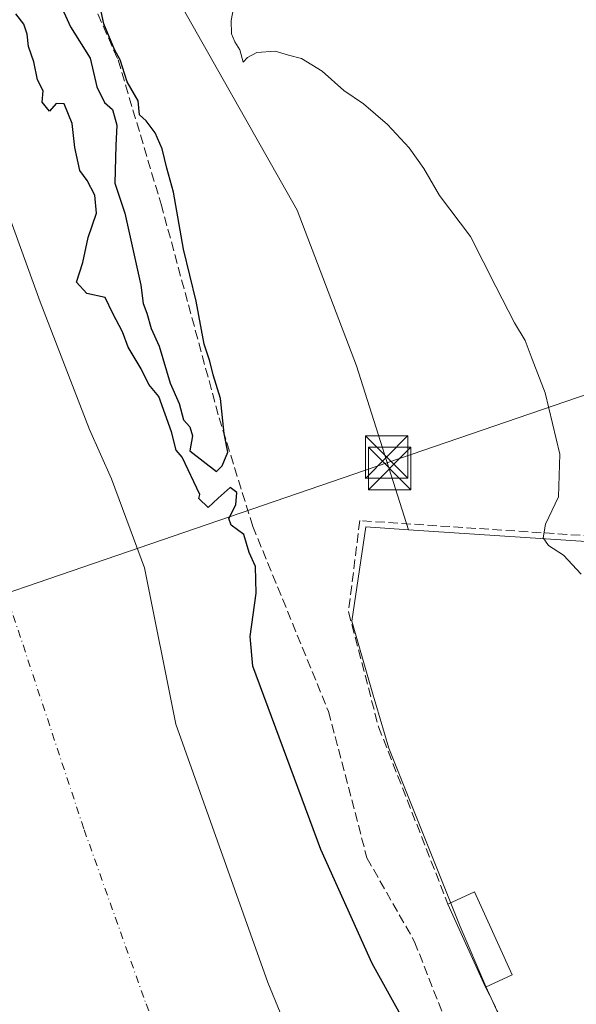
# Model space of a CAD drawing. Units: metres. Extents: x 593961 to 597414, y 4717502 to 4719862.
# Drawn here: x 594878 to 594977, y 4719382 to 4719555 of the extents above; entities that cross this region are included whole.
import ezdxf

# ---------------------------------------------------------------- set-up
doc = ezdxf.new("R2010")
doc.units = ezdxf.units.M
doc.header["$MEASUREMENT"] = 0
doc.linetypes.add('DGN Style 3', pattern=[2.307223458686699, 1.648016756204785, -0.6592067024819142])
doc.linetypes.add('DGN Style 4', pattern=[2.6384748266838614, 1.318413404963828, -0.6592067024819142, 0.001648016756204785, -0.6592067024819142])
for name, color, linetype, lineweight in [('Comarca CxS', 21, 'Continuous', 0), ('Comunidad Autónoma CxS', 142, 'Continuous', 0), ('Corriente natural Cxs', 4, 'Continuous', 13), ('Corriente natural eje', 4, 'DGN Style 4', 0), ('Cultivos herbáceos CxS', 92, 'Continuous', 0), ('Curva de nivel maestra', 30, 'Continuous', 30), ('Curva de nivel normal', 30, 'Continuous', 0), ('Edificación Cxs', 1, 'Continuous', 13), ('Matorral CxS', 135, 'Continuous', 0), ('Municipio CxS', 4, 'Continuous', 0), ('Muro lineal', 1, 'DGN Style 3', 13), ('Núcleo urbano CxS', 7, 'Continuous', 0), ('Provincia CxS', 1, 'Continuous', 0), ('Senda', 7, 'DGN Style 3', 0), ('Suelo desnudo CxS', 253, 'Continuous', 0), ('Tendido', 6, 'Continuous', 0), ('Torre de tendido puntual', 7, 'Continuous', 0)]:
    doc.layers.add(name, color=color, linetype=linetype, lineweight=lineweight)

# ---------------------------------------------------------------- blocks, each defined once
blk = doc.blocks.new('*U9')
at = {"layer": 'Núcleo urbano CxS', "color": 7, "linetype": 'Continuous', "lineweight": 0}
blk.add_polyline3d([(594966.6199000003, 4719371.5371, 327.8512999999948), (594960.5290999999, 4719384.790100001, 328.3935000000056), (594955.9892999995, 4719395.360099999, 327.6889999999985), (594943.4230000004, 4719426.836100001, 326.5673999999999), (594940.3299000004, 4719437.179099999, 326.6040999999968), (594936.8850999996, 4719449.2733, 326.4100000000035), (594939.3515, 4719465.890100001, 326.8828999999969), (594946.8633000003, 4719465.3981, 328.2271000000038), (594987.2191000005, 4719462.7545, 330.4875999999931)], dxfattribs=at)
blk = doc.blocks.new('5TTEND')
at = {"layer": 'Tendido', "color": 7, "linetype": 'Continuous', "lineweight": 0}
for p, q in [((-0.375, 0.3754), (0.375, -0.3746)), ((0.3720000000000001, 0.3784000000000001), (-0.3720000000000001, -0.3776))]:
    blk.add_line(p, q, dxfattribs=at)
at = {"layer": 'Tendido', "color": 7, "linetype": 'Continuous', "lineweight": 0, "flags": 128}
blk.add_lwpolyline([(-0.375, -0.3746), (0.375, -0.3746), (0.375, 0.3754), (-0.375, 0.3754), (-0.3720000000000001, -0.3776)], dxfattribs=at)

msp = doc.modelspace()

# ---------------------------------------------------------------- linework, layer by layer
at = {"layer": 'Comarca CxS', "color": 21, "linetype": 'Continuous', "lineweight": 0}
msp.add_3dface([(597409.8600007324, 4717548.979982798), (593991.9000007074, 4717501.819982796), (593960.570000709, 4719815.08998277), (597377.3800007331, 4719862.219982771)], dxfattribs=at)
at = {"layer": 'Comunidad Autónoma CxS', "color": 142, "linetype": 'Continuous', "lineweight": 0}
msp.add_3dface([(597409.8600007324, 4717548.979982798), (593991.9000007074, 4717501.819982796), (593960.570000709, 4719815.08998277), (597377.3800007331, 4719862.219982771)], dxfattribs=at)
at = {"layer": 'Corriente natural Cxs', "color": 4, "linetype": 'Continuous', "lineweight": 13}
for points in [[(594861.04, 4719558.92, 324.0267000000022), (594867.8399999999, 4719543.960000001, 323.8448999999964), (594881.7999999998, 4719505.640000001, 323.0443999999989), (594890.5099999999, 4719483.08, 322.920499999993), (594894.3899999997, 4719474.359999999, 323.4331999999995), (594900.2301000003, 4719458.680000001, 323.5884999999981), (594905.7448000005, 4719431.0869, 322.8113000000012), (594922.0166999997, 4719385.4462, 322.6437000000006), (594935.1135999998, 4719353.6961, 322.4073000000063), (594948.6074000001, 4719331.074200001, 322.6000000000058), (594955.2068999996, 4719327.854, 322.8022999999957), (594968.2699999996, 4719321.480000001, 323.0381999999955), (594972.2199999997, 4719318.279999999, 322.7507000000041), (594972.7100000001, 4719317.880000001, 322.6784999999945), (594974.0373999998, 4719314.680600001, 322.0883999999933)], [(594867.8399999999, 4719543.960000001, 323.8448999999964), (594881.7999999998, 4719505.640000001, 323.0443999999989), (594890.5099999999, 4719483.08, 322.920499999993), (594894.3899999997, 4719474.359999999, 323.4331999999995), (594900.2301000003, 4719458.680000001, 323.5884999999981), (594905.7448000005, 4719431.0869, 322.8113000000012), (594922.0166999997, 4719385.4462, 322.6437000000006), (594935.1135999998, 4719353.6961, 322.4073000000063)]]:
    msp.add_polyline3d(points, dxfattribs=at)
at = {"layer": 'Corriente natural eje', "color": 4, "linetype": 'DGN Style 4', "lineweight": 0}
msp.add_polyline3d([(594787.2352999998, 4719626.0152, 322.3669999999984), (594800.7301000003, 4719606.880100001, 321.8908999999985), (594823.4301000005, 4719572.460100001, 321.7023999999947), (594840.8601000002, 4719541.710100001, 321.9005000000034), (594851.7901, 4719518.360099999, 322.1705999999977), (594861.8400999998, 4719494.4101, 322.357999999993), (594873.6101000002, 4719460.640100001, 322.1202000000048), (594889.5701000001, 4719412.450099999, 321.9707999999956), (594900.5000999998, 4719381.710100001, 321.6462999999931), (594924.0394000001, 4719324.6809, 321.6579000000056)], dxfattribs=at)
at = {"layer": 'Cultivos herbáceos CxS', "color": 92, "linetype": 'Continuous', "lineweight": 0, "extrusion": (0.05516057630372955, 0.9844851948211973, 0.1665719424144109), "elevation": 4679116.097175702, "flags": 128}
msp.add_lwpolyline([(-329998.2527470866, -790119.7530006628), (-330038.6932390376, -790117.4604724477), (-330054.4031782814, -790117.2310675009)], dxfattribs=at)
at = {"layer": 'Cultivos herbáceos CxS', "color": 92, "linetype": 'Continuous', "lineweight": 0}
for points in [[(595022.8914999999, 4719604.749100001, 332.5685999999987), (595008.2534999996, 4719473.025900001, 330.7225999999937), (595002.9023000002, 4719461.8375, 330.7137999999977), (594987.2191000005, 4719462.7545, 330.4875999999931), (594946.8633000003, 4719465.3981, 328.2271000000038), (594937.6710999999, 4719494.3071, 328.2566999999981), (594927.1958999997, 4719521.820900001, 328.9508999999962), (594904.0807999996, 4719562.727, 328.1371000000072)], [(594903.7901, 4719563.3201, 328.2133999999933), (594904.0807999996, 4719562.727, 328.1371000000072), (594927.1958999997, 4719521.820900001, 328.9508999999962), (594937.6710999999, 4719494.3071, 328.2566999999981), (594946.8633000003, 4719465.3981, 328.2271000000038)]]:
    msp.add_polyline3d(points, dxfattribs=at)
at = {"layer": 'Curva de nivel maestra', "color": 30, "linetype": 'Continuous', "lineweight": 30, "elevation": 325, "flags": 128}
for points in [[(594883.2400000002, 4719562.870100001), (594887.1399999997, 4719554.140100001), (594890.6200000001, 4719548.6501), (594891.8300000001, 4719543.5701), (594893.1699999999, 4719540.840100001), (594894.5599999996, 4719539.5601), (594895.3700000001, 4719536.8101), (594895.1399999997, 4719533.2501), (594894.9800000006, 4719526.590100001), (594896.7599999999, 4719521.300100001), (594899.5800000001, 4719508.5801), (594900, 4719505.3301), (594900.6399999997, 4719503.640100001), (594901.4299999997, 4719500.920100001), (594902.7999999998, 4719497.800100001), (594904.7800000003, 4719491.280099999), (594906.3300000001, 4719487.6601), (594907.1500000004, 4719484.8101), (594908.2199999997, 4719483.540100001), (594908.7199999997, 4719481.9801), (594908.2699999996, 4719479.3201), (594912.9299999997, 4719475.700099999), (594913.9500000002, 4719476.6601), (594914.9800000006, 4719479.0601), (594914.3099999996, 4719482.360099999), (594913.6399999997, 4719488.5701), (594912.3499999996, 4719492.7401), (594911.7699999996, 4719495.170100001), (594910.79, 4719498.1601), (594909.3899999997, 4719505.720100001), (594907.1200000001, 4719514.920100001), (594905.3700000001, 4719524.970100001), (594904.1600000003, 4719529.2301), (594903.3600000005, 4719532.630100001), (594902.1299999999, 4719535.460100001), (594900.5499999998, 4719537.550100001), (594899.3300000001, 4719538.6601), (594899.1399999997, 4719541.130100001), (594897.1900000004, 4719544.460100001), (594895.9199999999, 4719548.360099999), (594894.9100000003, 4719550.190099999), (594893.0599999996, 4719554.720100001), (594891.9400000004, 4719559.940099999)], [(594945.2400000002, 4719380.220100001), (594940.4500000002, 4719388.800100001), (594931.3600000005, 4719408.970100001), (594919.3799999999, 4719441.3101), (594918.9199999999, 4719446.540100001), (594919.9600000001, 4719454.1801), (594919.8499999996, 4719458.920100001), (594918.7400000002, 4719461.370100001), (594917.7800000003, 4719464.530099999), (594915.5300000003, 4719466.220100001), (594915.1600000003, 4719467.360099999), (594916.3600000005, 4719469.8201), (594916.5499999998, 4719471.960100001), (594915.3899999997, 4719472.860099999), (594913.2199999997, 4719470.9801), (594911.5099999999, 4719469.3201), (594909.8499999996, 4719470.920100001), (594910.0199999996, 4719471.620100001), (594906.8899999997, 4719478.190099999), (594905.8200000003, 4719479.470100001), (594905.0300000003, 4719482.690099999), (594902.7800000003, 4719488.940099999), (594900.9800000006, 4719491.0601), (594899.6399999997, 4719493.8101), (594897.3200000003, 4719497.6501), (594896.3200000003, 4719500.3201), (594894.6299999999, 4719503.5801), (594893.29, 4719506.370100001), (594890.0199999996, 4719507.100099999), (594888.2400000002, 4719509.090100001), (594889.3499999996, 4719512.5701), (594890.2800000003, 4719516.9801), (594891.75, 4719521.280099999), (594891.4800000006, 4719524.4801), (594890.1299999999, 4719527.040100001), (594888.8200000003, 4719528.790100001), (594887.9500000002, 4719532.850099999), (594887.4699999997, 4719537.100099999), (594886.0499999998, 4719540.5601), (594884.6399999997, 4719540.610099999), (594883.4600000001, 4719539.2601), (594882.1699999999, 4719540.880100001), (594882.3200000003, 4719542.890100001), (594881.3399999999, 4719544.8101), (594880.6799999997, 4719548.0101), (594879.7199999997, 4719550.720100001), (594879.5199999996, 4719552.850099999), (594878.9400000004, 4719554.610099999), (594877.4800000006, 4719556.470100001)]]:
    msp.add_lwpolyline(points, dxfattribs=at)
at = {"layer": 'Curva de nivel normal', "color": 30, "linetype": 'Continuous', "lineweight": 0, "elevation": 330, "flags": 128}
msp.add_lwpolyline([(594916.1799999997, 4719558.6801), (594915.5599999996, 4719555.290100001), (594915.5800000001, 4719552.960100001), (594916.1799999997, 4719551.5101), (594917.0999999996, 4719550.100099999), (594917.6900000004, 4719547.9101), (594918.4299999997, 4719548.7601), (594920.0999999996, 4719549.640100001), (594923.3200000003, 4719549.860099999), (594925.6500000004, 4719549.170100001), (594927.9800000006, 4719548.590100001), (594931.6500000004, 4719546.3301), (594935.4800000006, 4719542.9101), (594938.9199999999, 4719540.5601), (594943.1500000004, 4719536.920100001), (594947.0199999996, 4719532.8201), (594949.5800000001, 4719529.170100001), (594952.3499999996, 4719524.4101), (594957.8399999999, 4719517.170100001), (594962.3200000003, 4719508.3101), (594965.5899999999, 4719501.920100001), (594967.4900000002, 4719498.8201), (594968.7199999997, 4719495.520099999), (594971.0300000003, 4719489.550100001), (594973.6299999999, 4719478.720100001), (594973.3499999996, 4719471.220100001), (594971.0999999996, 4719466.390100001), (594970.6699999999, 4719463.9901), (594971.6399999997, 4719462.630100001), (594974.2400000002, 4719460.9001), (594977.3799999999, 4719457.5701)], dxfattribs=at)
at = {"layer": 'Edificación Cxs', "color": 1, "linetype": 'Continuous', "lineweight": 13, "elevation": 329.8889000000054, "flags": 128}
msp.add_lwpolyline([(594965.2100999998, 4719386.8201), (594960.5100999996, 4719384.670100001), (594953.8400999998, 4719399.3301), (594958.5301000001, 4719401.4801), (594960.3000999996, 4719397.5801)], close=True, dxfattribs=at)
at = {"layer": 'Edificación Cxs', "color": 1, "linetype": 'Continuous', "lineweight": 13, "extrusion": (-0.0339903059714181, 0.0747073291676333, 0.9966260452489731), "elevation": 332678.5101084117, "flags": 128}
msp.add_lwpolyline([(-2495984.036067333, -4035586.51033392), (-2495984.036067333, -4035602.670898173)], dxfattribs=at)
at = {"layer": 'Edificación Cxs', "color": 1, "linetype": 'Continuous', "lineweight": 13, "extrusion": (0.1016202375118617, 0.0464858533280077, 0.9937365811765209), "elevation": 280172.4745869111, "flags": 128}
msp.add_lwpolyline([(4044169.862247156, -2488531.530276875), (4044169.862247156, -2488526.329287215)], dxfattribs=at)
at = {"layer": 'Edificación Cxs', "color": 1, "linetype": 'Continuous', "lineweight": 13}
msp.add_polyline3d([(594953.8400999998, 4719399.3301, 328.5625), (594958.5301000001, 4719401.4801, 329.3965000000026), (594960.3000999996, 4719397.5801, 329.5280999999959), (594965.2100999998, 4719386.8201, 329.3077000000048)], dxfattribs=at)
at = {"layer": 'Matorral CxS', "color": 135, "linetype": 'Continuous', "lineweight": 0}
for points in [[(594903.7901, 4719563.3201, 328.2133999999933), (594904.0807999996, 4719562.727, 328.1371000000072), (594927.1958999997, 4719521.820900001, 328.9508999999962), (594937.6710999999, 4719494.3071, 328.2566999999981), (594946.8633000003, 4719465.3981, 328.2271000000038)], [(594904.0807999996, 4719562.727, 328.1371000000072), (594927.1958999997, 4719521.820900001, 328.9508999999962), (594937.6710999999, 4719494.3071, 328.2566999999981), (594946.8633000003, 4719465.3981, 328.2271000000038), (594939.3515, 4719465.890100001, 326.8828999999969), (594936.8850999996, 4719449.2733, 326.4100000000035), (594940.3299000004, 4719437.179099999, 326.6040999999968), (594943.4230000004, 4719426.836100001, 326.5673999999999), (594955.9892999995, 4719395.360099999, 327.6889999999985), (594960.5290999999, 4719384.790100001, 328.3935000000056), (594966.6199000003, 4719371.5371, 327.8512999999948)], [(594935.1135999998, 4719353.6961, 322.4073000000063), (594922.0166999997, 4719385.4462, 322.6437000000006), (594905.7448000005, 4719431.0869, 322.8113000000012), (594900.2301000003, 4719458.680000001, 323.5884999999981), (594894.3899999997, 4719474.359999999, 323.4331999999995), (594890.5099999999, 4719483.08, 322.920499999993), (594881.7999999998, 4719505.640000001, 323.0443999999989), (594867.8399999999, 4719543.960000001, 323.8448999999964)], [(594935.1135999998, 4719353.6961, 322.4073000000063), (594922.0166999997, 4719385.4462, 322.6437000000006), (594905.7448000005, 4719431.0869, 322.8113000000012), (594900.2301000003, 4719458.680000001, 323.5884999999981), (594894.3899999997, 4719474.359999999, 323.4331999999995), (594890.5099999999, 4719483.08, 322.920499999993), (594881.7999999998, 4719505.640000001, 323.0443999999989), (594867.8399999999, 4719543.960000001, 323.8448999999964)], [(594946.8633000003, 4719465.3981, 328.2271000000038), (594939.3515, 4719465.890100001, 326.8828999999969), (594936.8850999996, 4719449.2733, 326.4100000000035), (594940.3299000004, 4719437.179099999, 326.6040999999968), (594943.4230000004, 4719426.836100001, 326.5673999999999), (594955.9892999995, 4719395.360099999, 327.6889999999985), (594960.5290999999, 4719384.790100001, 328.3935000000056), (594966.6199000003, 4719371.5371, 327.8512999999948), (594978.6275000004, 4719349.053900001, 327.5751000000019), (594981.7301000003, 4719342.108700001, 327.1624000000011), (594981.6042999999, 4719337.7499, 326.5227000000014), (594996.8982999995, 4719336.263499999, 326.8178999999946), (594998.3942999998, 4719339.854499999, 326.9403000000021), (594999.6573000001, 4719344.504699999, 326.8856999999989), (595003.2323000003, 4719354.184699999, 327.1150000000052), (595004.2346999999, 4719362.123500001, 328.0696000000025), (595008.3469000002, 4719378.7005, 327.3696000000054), (595011.1651, 4719388.4265, 327.7587000000058), (595012.6369000003, 4719392.8135, 328.0613000000012), (595014.4508999997, 4719397.132300001, 328.3389000000025), (595016.3602999998, 4719401.1873, 328.2241000000067), (595018.0171999997, 4719404.268300001, 328.2456999999995), (595019.9165000003, 4719406.8397, 328.3545000000013), (595020.3649000004, 4719407.446699999, 328.3757000000041)]]:
    msp.add_polyline3d(points, dxfattribs=at)
at = {"layer": 'Municipio CxS', "color": 4, "linetype": 'Continuous', "lineweight": 0}
msp.add_3dface([(597409.8600007324, 4717548.979982798), (593991.9000007074, 4717501.819982796), (593960.570000709, 4719815.08998277), (597377.3800007331, 4719862.219982771)], dxfattribs=at)
at = {"layer": 'Muro lineal', "color": 1, "linetype": 'DGN Style 3', "lineweight": 13, "extrusion": (-0.005064360201098873, 0.01043186872349981, 0.9999327619248652), "elevation": 46548.77372451009, "flags": 128}
msp.add_lwpolyline([(594954.5502903118, 4719155.864827271), (594974.4327089658, 4719114.91259892)], dxfattribs=at)
at = {"layer": 'Muro lineal', "color": 1, "linetype": 'DGN Style 3', "lineweight": 13}
msp.add_polyline3d([(594996.4001000002, 4719342.590100001, 333.8580999999977), (594998.8201000001, 4719342.440099999, 334.3147000000026), (595007.7301000003, 4719453.920100001, 332.0234999999957), (595008.2200999996, 4719462.360099999, 331.1545000000042), (594986.4101, 4719463.800100001, 331.4873999999982), (594938.2701000003, 4719467.0001, 328.1252999999998), (594936.2701000003, 4719450.890100001, 327.6223999999929), (594941.5900999998, 4719430.600099999, 327.0964999999997), (594953.8400999998, 4719399.3301, 328.5625)], dxfattribs=at)
at = {"layer": 'Núcleo urbano CxS', "color": 7, "linetype": 'Continuous', "lineweight": 0, "extrusion": (0.05516057630372955, 0.9844851948211973, 0.1665719424144109), "elevation": 4679116.097175702, "flags": 128}
msp.add_lwpolyline([(-329998.2527470866, -790119.7530006628), (-330038.6932390376, -790117.4604724477), (-330054.4031782814, -790117.2310675009)], dxfattribs=at)
at = {"layer": 'Núcleo urbano CxS', "color": 7, "linetype": 'Continuous', "lineweight": 0}
msp.add_polyline3d([(594946.8633000003, 4719465.3981, 328.2271000000038), (594939.3515, 4719465.890100001, 326.8828999999969), (594936.8850999996, 4719449.2733, 326.4100000000035), (594940.3299000004, 4719437.179099999, 326.6040999999968), (594943.4230000004, 4719426.836100001, 326.5673999999999), (594955.9892999995, 4719395.360099999, 327.6889999999985), (594960.5290999999, 4719384.790100001, 328.3935000000056), (594966.6199000003, 4719371.5371, 327.8512999999948), (594978.6275000004, 4719349.053900001, 327.5751000000019), (594981.7301000003, 4719342.108700001, 327.1624000000011), (594981.6042999999, 4719337.7499, 326.5227000000014), (594996.8982999995, 4719336.263499999, 326.8178999999946), (594998.3942999998, 4719339.854499999, 326.9403000000021), (594999.6573000001, 4719344.504699999, 326.8856999999989), (595003.2323000003, 4719354.184699999, 327.1150000000052), (595004.2346999999, 4719362.123500001, 328.0696000000025), (595008.3469000002, 4719378.7005, 327.3696000000054), (595011.1651, 4719388.4265, 327.7587000000058), (595012.6369000003, 4719392.8135, 328.0613000000012), (595014.4508999997, 4719397.132300001, 328.3389000000025), (595016.3602999998, 4719401.1873, 328.2241000000067), (595018.0171999997, 4719404.268300001, 328.2456999999995), (595019.9165000003, 4719406.8397, 328.3545000000013), (595020.3649000004, 4719407.446699999, 328.3757000000041)], dxfattribs=at)
at = {"layer": 'Provincia CxS', "color": 1, "linetype": 'Continuous', "lineweight": 0}
msp.add_3dface([(597409.8600007324, 4717548.979982798), (593991.9000007074, 4717501.819982796), (593960.570000709, 4719815.08998277), (597377.3800007331, 4719862.219982771)], dxfattribs=at)
at = {"layer": 'Senda', "color": 7, "linetype": 'DGN Style 3', "lineweight": 0}
msp.add_polyline3d([(594859.5431000004, 4719622.445900001, 325.491399999999), (594869.4649, 4719602.072899999, 325.2284000000073), (594883.6448999997, 4719575.465700001, 325.3427999999985), (594895.5513000004, 4719548.345899999, 325.4676999999938), (594903.1580999997, 4719522.879699999, 325.2525000000023), (594913.4106999999, 4719485.1765, 325.3543000000063), (594919.3639000002, 4719465.9943, 325.272100000002), (594932.7361000003, 4719433.333100001, 326.1616000000067), (594939.5383000001, 4719407.4551, 326.4413000000059), (594947.9501, 4719392.6801, 326.7317000000039), (594964.3431000002, 4719350.9003, 325.8763999999938), (594972.3885000005, 4719337.5843, 325.2482000000018), (594974.9265000002, 4719331.056500001, 326.0206000000035), (594981.8558999998, 4719326.4057, 331.4330999999947), (594983.2701000003, 4719325.3201, 331.7548999999999), (594987.5500999996, 4719322.7301, 334.0084000000061), (594998.5549, 4719314.390900001, 333.272299999997), (595000.0125000002, 4719312.491699999, 331.1975999999996)], dxfattribs=at)
at = {"layer": 'Suelo desnudo CxS', "color": 253, "linetype": 'Continuous', "lineweight": 0}
for points in [[(594867.8399999999, 4719543.960000001, 323.8448999999964), (594881.7999999998, 4719505.640000001, 323.0443999999989), (594890.5099999999, 4719483.08, 322.920499999993), (594894.3899999997, 4719474.359999999, 323.4331999999995), (594900.2301000003, 4719458.680000001, 323.5884999999981), (594905.7448000005, 4719431.0869, 322.8113000000012), (594922.0166999997, 4719385.4462, 322.6437000000006), (594935.1135999998, 4719353.6961, 322.4073000000063)], [(594935.1135999998, 4719353.6961, 322.4073000000063), (594922.0166999997, 4719385.4462, 322.6437000000006), (594905.7448000005, 4719431.0869, 322.8113000000012), (594900.2301000003, 4719458.680000001, 323.5884999999981), (594894.3899999997, 4719474.359999999, 323.4331999999995), (594890.5099999999, 4719483.08, 322.920499999993), (594881.7999999998, 4719505.640000001, 323.0443999999989), (594867.8399999999, 4719543.960000001, 323.8448999999964)]]:
    msp.add_polyline3d(points, dxfattribs=at)
at = {"layer": 'Tendido', "color": 6, "linetype": 'Continuous', "lineweight": 0}
msp.add_polyline3d([(595167.8295999998, 4719553.955900001, 339.5822999999946), (595138.9199999999, 4719544.109999999, 334.271900000007), (595054.0455999998, 4719515.2125, 332.3776000000071), (594943.2511, 4719477.244700001, 330.9440000000032), (594813.4066000005, 4719432.794600001, 335.1781000000047)], dxfattribs=at)

# ---------------------------------------------------------------- block references
at = {"layer": 'Núcleo urbano CxS', "color": 7, "linetype": 'Continuous', "lineweight": 0}
msp.add_blockref('*U9', (0, 0), dxfattribs=at)
at = {"layer": 'Torre de tendido puntual', "color": 7, "linetype": 'Continuous', "lineweight": 0, "xscale": 10, "yscale": 10, "zscale": 10}
for p in [(594943.0126, 4719478.2213, 330.8950999999943), (594943.5443000002, 4719476.212400001, 330.8993000000046)]:
    msp.add_blockref('5TTEND', p, dxfattribs=at)

doc.saveas('drawing.dxf')
